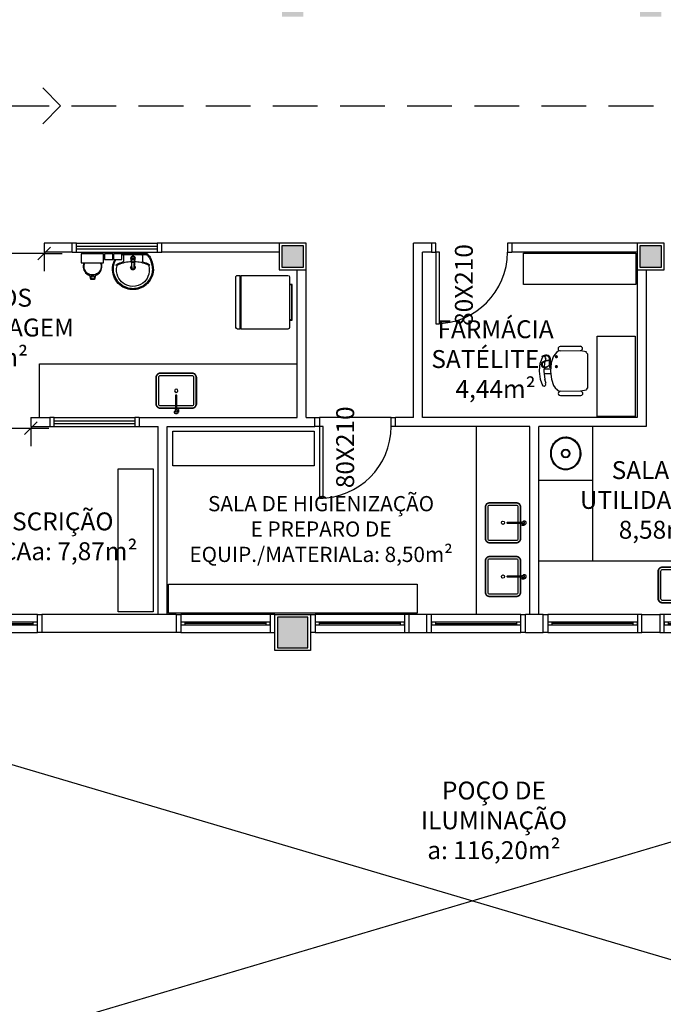
# Model space of a CAD drawing. Units: millimetres. Extents: x 1441 to 5932, y 387 to 4080.
# Drawn here: x 1561 to 1569, y 430 to 441 of the extents above; entities that cross this region are included whole.
import ezdxf

# ---------------------------------------------------------------- set-up
doc = ezdxf.new("R2010")
doc.units = ezdxf.units.MM
doc.linetypes.add('CONTINU', pattern=[0])
doc.linetypes.add('DASHED', pattern=[0.75, 0.5, -0.25])
for name, color, linetype in [('250', 251, 'Continuous'), ('252', 252, 'Continuous'), ('EQUIP_I', 13, 'Continuous'), ('ESQUADRIA', 1, 'Continuous'), ('PAREDE', 4, 'Continuous'), ('PILAR', 250, 'Continuous'), ('PPCI', 10, 'Continuous'), ('PPCI_FRAN_INCÊNDIO', 102, 'Continuous'), ('TEXTO', 1, 'Continuous'), ('VIDRO', 150, 'Continuous')]:
    doc.layers.add(name, color=color, linetype=linetype)
doc.styles.add('REGUA60', font='GOTHIC.TTF')
doc.styles.get("Standard").update_dxf_attribs({"font": 'GOTHIC.TTF'})
doc.styles.add('STYLE1', font='GOTHIC.TTF')
doc.dimstyles.new('ISO-25', dxfattribs={"dimtxt": 2.5, "dimasz": 2.5, "dimexe": 1.25, "dimexo": 0.625, "dimtad": 1, "dimtxsty": 'Standard', "dimcen": 2.5, "dimadec": 0, "dimazin": 0, "dimtfac": 1, "dimtmove": 0, "dimatfit": 3, "dimfxl": 1, "dimarcsym": 0})

# ---------------------------------------------------------------- blocks, each defined once
blk = doc.blocks.new('janela')
at = {"layer": 'ESQUADRIA', "color": 252}
for p, q in [((59484.5, 8332.3), (59384.5, 8332.3)), ((59479.5, 8323.8), (59389.5, 8323.8)), ((59389.5, 8320.8), (59479.5, 8320.8)), ((59384.5, 8312.3), (59484.5, 8312.3))]:
    blk.add_line(p, q, dxfattribs=at)
at = {"layer": 'ESQUADRIA'}
for points in [[(59379.5, 8312.3), (59384.5, 8312.3), (59384.5, 8332.3), (59379.5, 8332.3)], [(59489.5, 8312.3), (59484.5, 8312.3), (59484.5, 8332.3), (59489.5, 8332.3)]]:
    blk.add_lwpolyline(points, dxfattribs=at)
for points in [[(59384.5, 8323.8), (59384.5, 8320.8), (59389.5, 8320.8), (59389.5, 8323.8)], [(59479.5, 8323.8), (59479.5, 8320.8), (59484.5, 8320.8), (59484.5, 8323.8)]]:
    blk.add_lwpolyline(points, close=True, dxfattribs=at)
at = {"layer": 'VIDRO'}
blk.add_line((59389.5, 8322.3), (59479.5, 8322.3), dxfattribs=at)
blk = doc.blocks.new('A$C47D047D4')
at = {"layer": 'EQUIP_I'}
for p, q in [((0.203, 0.049), (0.203, 0.022)), ((0.209, 0.038), (0.203, 0.037)), ((0.209, 0.034), (0.203, 0.033))]:
    blk.add_line(p, q, dxfattribs=at)
for points in [[(0.232, 0.06), (0.4, 0.06, 0.414214), (0.45, 0.11), (0.45, 0.41, 0.414214), (0.4, 0.46), (0.05, 0.46, 0.414214), (0, 0.41), (0, 0.11, 0.414214), (0.05, 0.06), (0.218, 0.06)], [(0.232, 0.065), (0.4, 0.065, 0.414214), (0.445, 0.11), (0.445, 0.41, 0.414214), (0.4, 0.455), (0.05, 0.455, 0.414214), (0.005, 0.41), (0.005, 0.11, 0.414214), (0.05, 0.065), (0.218, 0.065)], [(0.232, 0.09), (0.4, 0.09, 0.414214), (0.42, 0.11), (0.42, 0.41, 0.414214), (0.4, 0.43), (0.05, 0.43, 0.414214), (0.03, 0.41), (0.03, 0.11, 0.414214), (0.05, 0.09), (0.218, 0.09)], [(0.218, 0.051), (0.218, 0.209, -0.414247), (0.221, 0.212), (0.229, 0.212, -0.41418), (0.232, 0.209), (0.232, 0.051)]]:
    blk.add_lwpolyline(points, format="xyb", dxfattribs=at)
for points in [[(0.198, 0.049), (0.198, 0.022)], [(0.216, 0.031), (0.209, 0.031), (0.209, 0.041), (0.216, 0.041)]]:
    blk.add_lwpolyline(points, dxfattribs=at)
blk.add_lwpolyline([(0.216, 0.051), (0.216, 0.021), (0.234, 0.021), (0.234, 0.051)], close=True, dxfattribs=at)
blk.add_circle((0.225, 0.26), 0.0182, dxfattribs=at)
for centre, radius, start, end in [((0.2, 0.039), 0.00374, 228.4837, 312.484), ((0.2, 0.032), 0.00374, 48.4837, 132.484), ((0.225, 0.02), 0.02, 143.5777, 63.2748)]:
    blk.add_arc(centre, radius, start, end, dxfattribs=at)
at = {"layer": 'EQUIP_I', "extrusion": (0, 0, -1)}
blk.add_ellipse((0.2, 0.049), major_axis=(0.0025, 0.00002), ratio=0.559593, dxfattribs=at)
at = {"layer": 'EQUIP_I'}
blk.add_ellipse((0.201, 0.022), major_axis=(0.0025, 0.00002), ratio=0.559593, dxfattribs=at)
blk = doc.blocks.new('A$C1663526C')
at = {"layer": 'EQUIP_I'}
for p, q in [((0, 58), (0, 6)), ((58, 60), (2, 60)), ((10, 60), (10, 63)), ((10, 63), (50, 63)), ((10.5, 62.4), (10.5, 60)), ((10.5, 62.4), (49.5, 62.4)), ((49.5, 62.4), (49.5, 60)), ((50, 63), (50, 60)), ((60, 6), (60, 58)), ((0, 6), (60, 6)), ((0, 5), (60, 5)), ((0, 5), (0, 2)), ((1, 6), (1, 5)), ((59, 6), (59, 5)), ((60, 2), (60, 5)), ((2, 0), (58, 0))]:
    blk.add_line(p, q, dxfattribs=at)
for centre, start, end in [((2, 58), 90, 180), ((58, 58), 0, 90), ((2, 2), 180, 270), ((58, 2), 270, 0)]:
    blk.add_arc(centre, 2, start, end, dxfattribs=at)
blk = doc.blocks.new('1173C_p')
at = {"linetype": 'Continuous'}
for p, q in [((-0.016, -0.049), (-0.017, -0.045)), ((0.016, -0.049), (0.017, -0.045))]:
    blk.add_line(p, q, dxfattribs=at)
at = {"linetype": 'CONTINU', "extrusion": (0, 0, -1)}
for points in [[(-0.02, -0.011, -0.13189), (-0.023, 0, -0.414011), (0, 0.023, -0.414011), (0.023, 0, -0.132095), (0.02, -0.011)], [(0.02, -0.008, 0.094421), (0.021, 0, 0.414218), (0, 0.021, 0.414225), (-0.021, 0, 0.094419), (-0.02, -0.008)], [(0.018, -0.029, -0.025793), (0.017, -0.031)], [(0.016, -0.044, -0.004162), (0.017, -0.045)], [(-0.016, -0.049, -0.000293), (-0.013, -0.121)], [(-0.017, -0.031, -0.02327), (-0.018, -0.029), (-0.018, -0.029), (-0.019, -0.028), (-0.018, -0.029)]]:
    blk.add_lwpolyline(points, format="xyb", dxfattribs=at)
at = {"linetype": 'CONTINU'}
for points in [[(-0.02, -0.011), (-0.02, 0.001)], [(0, 0.001), (0, 0)], [(-0.019, -0.018), (-0.015, -0.007)], [(-0.019, -0.021), (-0.019, -0.019)], [(-0.018, -0.029), (-0.018, -0.029)], [(-0.017, -0.024), (-0.017, -0.029)], [(-0.017, -0.035), (-0.016, -0.044)], [(0, -0.029), (0, -0.029)], [(0.012, -0.005), (0.002, -0.001)], [(0.016, -0.044), (0.017, -0.035)], [(0.017, -0.045), (0.016, -0.044)], [(0.018, -0.029), (0.018, -0.029)]]:
    blk.add_lwpolyline(points, dxfattribs=at)
for points in [[(0.02, -0.022, 0.014115), (0.02, -0.021), (0.02, -0.019), (0.02, 0.001)], [(-0.02, -0.011), (-0.02, -0.019), (-0.02, -0.021, 0.014158), (-0.02, -0.022)], [(-0.019, -0.018, 0.022469), (-0.019, -0.019)], [(-0.019, -0.018), (-0.019, -0.019, 0.022422), (-0.019, -0.021, 0.02241), (-0.019, -0.022, 0.005526), (-0.017, -0.027)], [(-0.018, -0.029), (-0.019, -0.028), (-0.018, -0.029), (-0.018, -0.029, 0.023468), (-0.017, -0.031)], [(-0.018, -0.021, 0.079202), (-0.017, -0.026)], [(-0.018, -0.043), (-0.018, -0.046), (-0.015, -0.118, 0.0157), (-0.015, -0.118)], [(-0.013, -0.121, 0.000292), (-0.016, -0.049)], [(-0.012, -0.005, 0.04335), (-0.015, -0.007)], [(-0.012, -0.005), (-0.012, -0.006, 0.0433), (-0.015, -0.009), (-0.015, -0.007)], [(0.002, -0.001), (0.002, -0.002, 0.020932), (0, -0.002, 0.02091), (-0.002, -0.002), (-0.002, -0.001), (-0.012, -0.005)], [(-0.002, -0.001, -0.02099), (0, -0.001, -0.020996), (0.002, -0.001)], [(0.015, -0.007, 0.043592), (0.012, -0.005)], [(0.019, -0.018), (0.015, -0.007), (0.015, -0.009, 0.043556), (0.012, -0.006), (0.012, -0.005)], [(0.018, -0.043), (0.018, -0.046), (0.015, -0.118, -0.0157), (0.015, -0.118)], [(0.019, -0.021, -0.022421), (0.019, -0.022, -0.006199), (0.017, -0.027)], [(0.017, -0.026, 0.078954), (0.018, -0.021)], [(0.017, -0.024), (0.017, -0.029, -0.013429), (0.017, -0.03)], [(0.017, -0.031, 0.025781), (0.018, -0.029)], [(0.019, -0.021, 0.02241), (0.019, -0.019), (0.019, -0.018)], [(0.019, -0.021), (0.019, -0.019, 0.022418), (0.019, -0.018)], [(-0.014, -0.12), (-0.015, -0.118, -0.016453), (-0.015, -0.118)], [(-0.014, -0.12, 0.0159), (-0.014, -0.121)], [(0.014, -0.121, 0.016555), (0.014, -0.12), (0.014, -0.12), (0.015, -0.118, 0.016767), (0.015, -0.118)]]:
    blk.add_lwpolyline(points, format="xyb", dxfattribs=at)
for points, degree in [([(0, 0.021), (-0.004, 0.021), (-0.008, 0.02), (-0.011, 0.019), (-0.014, 0.016), (-0.018, 0.012), (-0.02, 0.007), (-0.02, 0.001)], 7), ([(0.02, 0.001), (0.02, 0.007), (0.018, 0.012), (0.014, 0.016), (0.011, 0.019), (0.008, 0.02), (0.004, 0.021), (0, 0.021)], 7), ([(-0.02, -0.019), (-0.02, -0.011), (-0.016, -0.006), (-0.013, -0.004), (-0.01, -0.002), (-0.006, -0.001), (-0.003, 0), (0, 0)], 7), ([(-0.019, -0.028), (-0.019, -0.027), (-0.019, -0.025), (-0.02, -0.024), (-0.02, -0.022)], 4), ([(-0.018, -0.043), (-0.019, -0.04), (-0.019, -0.036), (-0.019, -0.032), (-0.019, -0.029), (-0.02, -0.026), (-0.02, -0.022)], 6), ([(-0.015, -0.009), (-0.016, -0.011), (-0.017, -0.013), (-0.017, -0.015), (-0.018, -0.017), (-0.019, -0.019)], 5), ([(0, -0.003), (-0.006, -0.003), (-0.012, -0.006), (-0.016, -0.01), (-0.018, -0.015), (-0.018, -0.021)], 5), ([(-0.017, -0.024), (-0.017, -0.019), (-0.016, -0.014), (-0.012, -0.01), (-0.006, -0.007), (0, -0.007)], 5), ([(-0.017, -0.029), (-0.017, -0.024), (-0.015, -0.019), (-0.011, -0.014), (-0.005, -0.012), (0, -0.012)], 5), ([(0, -0.046), (-0.006, -0.046), (-0.011, -0.044), (-0.015, -0.04), (-0.017, -0.034), (-0.017, -0.029)], 5), ([(-0.016, -0.03), (-0.016, -0.025), (-0.014, -0.02), (-0.01, -0.016), (-0.005, -0.015), (0, -0.015)], 5), ([(0, -0.045), (-0.005, -0.045), (-0.01, -0.043), (-0.014, -0.039), (-0.016, -0.034), (-0.016, -0.03)], 5), ([(-0.002, -0.002), (-0.004, -0.003), (-0.006, -0.004), (-0.008, -0.005), (-0.01, -0.006), (-0.012, -0.006)], 5), ([(0, -0.006), (-0.003, -0.006), (-0.005, -0.007), (-0.008, -0.008), (-0.01, -0.01), (-0.011, -0.011)], 5), ([(0, 0), (0.003, 0), (0.006, -0.001), (0.01, -0.002), (0.013, -0.004), (0.016, -0.006), (0.02, -0.011), (0.02, -0.019)], 7), ([(0.018, -0.021), (0.018, -0.015), (0.016, -0.01), (0.012, -0.006), (0.006, -0.003), (0, -0.003)], 5), ([(0.011, -0.011), (0.01, -0.01), (0.008, -0.008), (0.005, -0.007), (0.003, -0.006), (0, -0.006)], 5), ([(0, -0.007), (0.006, -0.007), (0.012, -0.01), (0.016, -0.014), (0.017, -0.019), (0.017, -0.024)], 5), ([(0, -0.012), (0.005, -0.012), (0.011, -0.014), (0.015, -0.019), (0.017, -0.024), (0.017, -0.029)], 5), ([(0, -0.015), (0.005, -0.015), (0.01, -0.016), (0.014, -0.02), (0.016, -0.025), (0.016, -0.03)], 5), ([(0, -0.046), (0.006, -0.046), (0.011, -0.044), (0.015, -0.04), (0.017, -0.034), (0.017, -0.029)], 5), ([(0.016, -0.03), (0.016, -0.034), (0.014, -0.039), (0.01, -0.043), (0.005, -0.045), (0, -0.045)], 5), ([(0.012, -0.006), (0.01, -0.006), (0.008, -0.005), (0.006, -0.004), (0.004, -0.003), (0.002, -0.002)], 5), ([(0.019, -0.019), (0.018, -0.017), (0.017, -0.015), (0.017, -0.013), (0.016, -0.011), (0.015, -0.009)], 5), ([(0.02, -0.022), (0.019, -0.026), (0.019, -0.029), (0.019, -0.032), (0.019, -0.036), (0.019, -0.04), (0.018, -0.043)], 6), ([(0.019, -0.028), (0.019, -0.027), (0.019, -0.025), (0.02, -0.024), (0.02, -0.023), (0.02, -0.022)], 5), ([(-0.014, -0.121), (-0.014, -0.124), (-0.012, -0.127), (-0.01, -0.129), (-0.006, -0.131), (-0.003, -0.132), (0, -0.132)], 6), ([(-0.013, -0.117), (-0.013, -0.121), (-0.009, -0.123), (-0.004, -0.123), (0, -0.123)], 4), ([(0, -0.123), (0.004, -0.123), (0.009, -0.123), (0.013, -0.121), (0.013, -0.117)], 4), ([(0, -0.132), (0.003, -0.132), (0.006, -0.131), (0.009, -0.129), (0.012, -0.127), (0.014, -0.124), (0.014, -0.121)], 6), ([(0, -0.132), (0, -0.132), (0, -0.132), (0, -0.132), (0, -0.132), (0, -0.132)], 5)]:
    blk.add_open_spline(points, degree=degree, dxfattribs=at)
blk = doc.blocks.new('aps_pia_pl5')
at = {"layer": 'EQUIP_I'}
h = blk.add_hatch(dxfattribs=at)
h.set_pattern_fill('DOTS', color=256, scale=0.3, style=0)
h.set_pattern_definition([(180, (-0.243112, -0.6682743), (-0.00238125, 0.0047625), [0, -0.0047625])])
edge = h.paths.add_edge_path()
edge.add_line((-0.281, -0.636), (-0.243, -0.627))
edge.add_ellipse((-0.141, -0.652), major_axis=(-0.0742, 0.0742), ratio=1, start_angle=30.8655, end_angle=45)
edge.add_ellipse((-0.141, -0.652), major_axis=(0.0742, 0.0742), ratio=1, start_angle=135, end_angle=149.1345)
edge.add_line((-0.243, -0.678), (-0.281, -0.668))
edge.add_line((-0.281, -0.668), (-0.281, -0.636))
for p, q in [((-0.017, -0.095), (-0.084, -0.095)), ((-0.011, -0.049), (-0.011, -0.201)), ((-0.007, -0.047), (-0.003, -0.047)), ((0, -0.044), (0, -0.201)), ((-0.011, -0.201), (-0.011, -0.324)), ((0, -0.201), (0, -0.358)), ((-0.017, -0.307), (-0.084, -0.307)), ((-0.242, -0.621), (-0.286, -0.632)), ((-0.286, -0.632), (-0.286, -0.672)), ((-0.243, -0.627), (-0.281, -0.636)), ((-0.281, -0.636), (-0.281, -0.668)), ((-0.286, -0.672), (-0.242, -0.683)), ((-0.281, -0.668), (-0.243, -0.678))]:
    blk.add_line(p, q, dxfattribs=at)
for points in [[(0, -0.419), (-0.063, -0.419), (-0.063, -0.324), (0, -0.324)], [(0, -0.52), (-0.063, -0.52), (-0.063, -0.425), (0, -0.425)], [(0, -0.78), (-0.1, -0.78), (-0.1, -0.53), (0, -0.53)]]:
    blk.add_lwpolyline(points, close=True, dxfattribs=at)
for centre, radius, start, end in [((-0.168, -0.205), 0.222, 97.7107, 160.6831), ((-0.172, -0.198), 0.225, 92.3468, 140.682), ((-0.172, -0.198), 0.214, 92.3568, 96.9303), ((-0.172, -0.229), 0.256, 65.081, 91.955), ((-0.172, -0.229), 0.245, 65.0868, 91.9463), ((-0.176, -0.234), 0.263, 52.3096, 64.8213), ((-0.168, -0.205), 0.233, 139.9389, 160.6948), ((-0.183, -0.2), 0.181, 142.6439, 180.2602), ((-0.18, -0.203), 0.185, 113.4729, 142.4355), ((-0.182, -0.201), 0.183, 75.0345, 113.3354), ((-0.139, -0.047), 0.0231, 23.2243, 77.9201), ((-0.126, -0.013), 0.00195, 46.5843, 181.3407), ((-0.108, -0.013), 0.0197, 181.7685, 209.5159), ((-0.261, -0.092), 0.153, 20.6244, 27.0531), ((-0.154, -0.039), 0.0401, 27.6293, 42.9931), ((-0.449, -0.191), 0.373, 15.8037, 27.2783), ((-0.474, -0.197), 0.389, 12.3293, 24.0416), ((-0.084, -0.087), 0.00714, 199.6014, 268.7233), ((-0.176, -0.234), 0.252, 50.3606, 64.8157), ((-0.017, -0.089), 0.00599, 270.8385, 351.5333), ((-0.176, -0.234), 0.263, 48.9141, 52.3096), ((-0.021, -0.048), 0.00953, 358.4764, 57.292), ((-0.007, -0.05), 0.0032, 92.1883, 161.5515), ((-0.01, -0.044), 0.0101, 358.6829, 50.205), ((-0.003, -0.049), 0.00223, 10.4987, 89.8901), ((-0.175, -0.201), 0.225, 161.1683, 180.0929), ((-0.175, -0.201), 0.225, 179.9071, 198.8317), ((-0.175, -0.201), 0.214, 161.1804, 180.0929), ((-0.175, -0.201), 0.214, 179.9071, 198.8196), ((-0.183, -0.202), 0.181, 179.7398, 217.3561), ((-0.153, -0.201), 0.0255, 34.9422, 325.0926), ((-0.153, -0.201), 0.0164, 58.1438, 126.6778), ((-0.153, -0.201), 0.0164, 233.2406, 289.4036), ((-0.153, -0.201), 0.0164, 301.3324, 301.9598), ((-0.443, -0.197), 0.359, 2.3817, 13.4577), ((-0.443, -0.205), 0.359, 346.5423, 357.6208), ((-0.168, -0.197), 0.233, 199.3052, 220.0611), ((-0.168, -0.197), 0.222, 199.3169, 262.2893), ((-0.18, -0.199), 0.185, 217.5645, 246.5271), ((-0.474, -0.205), 0.389, 335.9584, 347.6707), ((-0.449, -0.211), 0.373, 332.7217, 344.1963), ((-0.084, -0.315), 0.00714, 91.2767, 160.3986), ((-0.017, -0.313), 0.00599, 8.4667, 89.1615), ((-0.172, -0.204), 0.225, 219.318, 267.6532), ((-0.182, -0.201), 0.183, 246.6646, 284.9655), ((-0.172, -0.204), 0.214, 263.0697, 267.6432), ((-0.172, -0.173), 0.245, 268.0537, 294.9132), ((-0.172, -0.173), 0.256, 268.045, 294.919), ((-0.139, -0.355), 0.0231, 282.0799, 336.7757), ((-0.108, -0.389), 0.0197, 150.4841, 178.2315), ((-0.126, -0.389), 0.00195, 178.6593, 313.4157), ((-0.261, -0.31), 0.153, 332.9469, 339.3756), ((-0.154, -0.363), 0.0401, 317.0069, 332.3707), ((-0.176, -0.168), 0.252, 295.1843, 296.862), ((-0.176, -0.168), 0.263, 295.1787, 295.6602), ((-0.141, -0.652), 0.095, 64.2375, 295.7625)]:
    blk.add_arc(centre, radius, start, end, dxfattribs=at)
at = {"layer": 'EQUIP_I', "extrusion": (0, 0, -1)}
blk.add_ellipse((-0.141, -0.652), major_axis=(-0.0742, 0.0742), ratio=1, start_param=9.806016, end_param=13.755929, dxfattribs=at)
at = {"layer": 'EQUIP_I', "rotation": 270}
blk.add_blockref('1173C_p', (-0.047, -0.201), dxfattribs=at)
blk = doc.blocks.new('A$C4B434F0B')
at = {"layer": 'PPCI', "linetype": 'DASHED', "extrusion": (0, 0, -1)}
for p, q in [((0, 0.2), (0.2, 0)), ((0.2, 0), (0.4, 0.2))]:
    blk.add_line(p, q, dxfattribs=at)
blk = doc.blocks.new('COTATR')
at = {"color": 6}
blk.add_line((-71, -71), (71, 71), dxfattribs=at)
at = {"color": 0, "linetype": 'ByBlock'}
blk.add_line((0, 0), (200, 0), dxfattribs=at)
blk = doc.blocks.new('*D243')
at = {"layer": 'Defpoints', "color": 0, "transparency": 16777216}
for p in [(1560.531, 438.249), (1560.531, 438.213), (1561.628, 438.249)]:
    blk.add_point(p, dxfattribs=at)
at = {"layer": 'PPCI_FRAN_INCÊNDIO', "color": 13, "lineweight": -2, "transparency": 16777216}
for p, q in [((1560.531, 438.213), (1560.531, 438.013)), ((1561.627, 438.213), (1560.532, 438.213)), ((1561.628, 438.213), (1561.628, 438.013))]:
    blk.add_line(p, q, dxfattribs=at)
at = {"layer": 'PPCI_FRAN_INCÊNDIO', "color": 13, "lineweight": -2, "transparency": 16777216, "xscale": 0.001, "yscale": 0.001, "zscale": 0.001, "rotation": 180}
blk.add_blockref('COTATR', (1560.531, 438.213), dxfattribs=at)
at = {"layer": 'PPCI_FRAN_INCÊNDIO', "color": 13, "lineweight": -2, "transparency": 16777216, "xscale": 0.001, "yscale": 0.001, "zscale": 0.001}
blk.add_blockref('COTATR', (1561.628, 438.213), dxfattribs=at)
at = {"layer": 'PPCI_FRAN_INCÊNDIO', "color": 2, "transparency": 16777216, "insert": (1561.079, 438.395), "char_height": 0.15, "attachment_point": 5, "style": 'REGUA60'}
blk.add_mtext('1,1', dxfattribs=at)
blk = doc.blocks.new('*D244')
at = {"layer": 'Defpoints', "color": 0, "transparency": 16777216}
for p in [(1560.377, 436.345), (1561.479, 436.345), (1561.479, 436.26)]:
    blk.add_point(p, dxfattribs=at)
at = {"layer": 'PPCI_FRAN_INCÊNDIO', "color": 13, "lineweight": -2, "transparency": 16777216}
for p, q in [((1560.377, 436.26), (1560.377, 436.06)), ((1560.378, 436.26), (1561.478, 436.26)), ((1561.479, 436.26), (1561.479, 436.06))]:
    blk.add_line(p, q, dxfattribs=at)
at = {"layer": 'PPCI_FRAN_INCÊNDIO', "color": 13, "lineweight": -2, "transparency": 16777216, "xscale": 0.001, "yscale": 0.001, "zscale": 0.001, "rotation": 180}
blk.add_blockref('COTATR', (1560.377, 436.26), dxfattribs=at)
at = {"layer": 'PPCI_FRAN_INCÊNDIO', "color": 13, "lineweight": -2, "transparency": 16777216, "xscale": 0.001, "yscale": 0.001, "zscale": 0.001}
blk.add_blockref('COTATR', (1561.479, 436.26), dxfattribs=at)
at = {"layer": 'PPCI_FRAN_INCÊNDIO', "color": 2, "transparency": 16777216, "insert": (1560.928, 436.442), "char_height": 0.15, "attachment_point": 5, "style": 'REGUA60'}
blk.add_mtext('1,1', dxfattribs=at)

msp = doc.modelspace()

# ---------------------------------------------------------------- hatches: boundary and pattern name
at = {"layer": 'PILAR'}
h = msp.add_hatch(color=256, dxfattribs=at)
h.paths.add_polyline_path([(1548.232, 427.808), (1548.472, 427.808), (1548.472, 428.248), (1548.232, 428.248)])
h.paths.add_polyline_path([(1556.232, 427.808), (1556.572, 427.808), (1556.572, 428.048), (1556.232, 428.048)])
h.paths.add_polyline_path([(1564.232, 427.808), (1564.572, 427.808), (1564.572, 428.148), (1564.232, 428.148)])
h.paths.add_polyline_path([(1572.232, 427.808), (1572.572, 427.808), (1572.572, 428.148), (1572.232, 428.148)])
h.paths.add_polyline_path([(1572.232, 433.808), (1572.572, 433.808), (1572.572, 434.148), (1572.232, 434.148)])
h.paths.add_polyline_path([(1572.282, 438.058), (1572.522, 438.058), (1572.522, 438.298), (1572.282, 438.298)])
h.paths.add_polyline_path([(1572.282, 440.858), (1572.522, 440.858), (1572.522, 441.098), (1572.282, 441.098)])
h.paths.add_polyline_path([(1572.232, 446.008), (1572.572, 446.008), (1572.572, 446.348), (1572.232, 446.348)])
h.paths.add_polyline_path([(1564.232, 446.008), (1564.572, 446.008), (1564.572, 446.348), (1564.232, 446.348)])
h.paths.add_polyline_path([(1556.232, 446.008), (1556.572, 446.008), (1556.572, 446.348), (1556.232, 446.348)])
h.paths.add_polyline_path([(1548.232, 446.008), (1548.572, 446.008), (1548.572, 446.348), (1548.232, 446.348)])
h.paths.add_polyline_path([(1548.232, 440.858), (1548.472, 440.858), (1548.472, 441.198), (1548.232, 441.198)])
h.paths.add_polyline_path([(1548.232, 433.708), (1548.472, 433.708), (1548.472, 434.148), (1548.232, 434.148)])
h.paths.add_polyline_path([(1553.157, 440.858), (1553.397, 440.858), (1553.397, 441.098), (1553.157, 441.098)])
h.paths.add_polyline_path([(1556.232, 440.858), (1556.472, 440.858), (1556.472, 441.098), (1556.232, 441.098)])
h.paths.add_polyline_path([(1561.012, 440.858), (1561.252, 440.858), (1561.252, 441.098), (1561.012, 441.098)])
h.paths.add_polyline_path([(1564.282, 440.858), (1564.522, 440.858), (1564.522, 441.098), (1564.282, 441.098)])
h.paths.add_polyline_path([(1568.282, 440.858), (1568.522, 440.858), (1568.522, 441.098), (1568.282, 441.098)])
h.paths.add_polyline_path([(1568.282, 438.058), (1568.522, 438.058), (1568.522, 438.298), (1568.282, 438.298)])
h.paths.add_polyline_path([(1564.282, 438.058), (1564.522, 438.058), (1564.522, 438.298), (1564.282, 438.298)])
h.paths.add_polyline_path([(1560.257, 438.058), (1560.497, 438.058), (1560.497, 438.298), (1560.257, 438.298)])
h.paths.add_polyline_path([(1556.232, 437.383), (1556.472, 437.383), (1556.472, 437.623), (1556.232, 437.623)])
h.paths.add_polyline_path([(1556.232, 433.908), (1556.572, 433.908), (1556.572, 434.148), (1556.232, 434.148)])
h.paths.add_polyline_path([(1564.232, 433.808), (1564.572, 433.808), (1564.572, 434.148), (1564.232, 434.148)])

# ---------------------------------------------------------------- linework, layer by layer
at = {"layer": '250', "linetype": 'Continuous'}
msp.add_line((1567.699, 436.711), (1567.699, 437.088), dxfattribs=at)
at = {"layer": '250'}
msp.add_line((1565.502, 436.378), (1564.702, 436.378), dxfattribs=at)
at = {"layer": '250', "linetype": 'Continuous'}
for points in [[(1566.98, 438.215), (1568.235, 438.215), (1568.235, 437.864), (1566.98, 437.864)], [(1567.805, 437.289), (1568.229, 437.289), (1568.229, 436.392), (1567.805, 436.392)], [(1563.066, 436.227), (1564.643, 436.227), (1564.643, 435.839), (1563.066, 435.839)], [(1562.454, 435.806), (1562.845, 435.806), (1562.845, 434.21), (1562.454, 434.21)], [(1563.017, 434.519), (1565.792, 434.519), (1565.792, 434.195), (1563.017, 434.195)]]:
    msp.add_lwpolyline(points, close=True, dxfattribs=at)
for points in [[(1567.392, 437.173), (1567.378, 437.17), (1567.37, 437.159), (1567.367, 437.148), (1567.37, 437.135), (1567.38, 437.127), (1567.392, 437.124)], [(1567.392, 437.175), (1567.616, 437.175), (1567.616, 437.175)], [(1567.616, 437.127), (1567.629, 437.132), (1567.64, 437.143), (1567.64, 437.159), (1567.629, 437.17), (1567.616, 437.175)], [(1567.227, 437.035), (1567.23, 437.048), (1567.222, 437.059), (1567.208, 437.064), (1567.197, 437.062), (1567.189, 437.051)], [(1567.354, 437.108), (1567.332, 437.083), (1567.313, 437.057)], [(1567.392, 437.124), (1567.37, 437.121), (1567.354, 437.111)], [(1567.392, 437.124), (1567.618, 437.127), (1567.618, 437.127)], [(1567.683, 437.113), (1567.618, 437.124), (1567.618, 437.124)], [(1567.699, 437.088), (1567.677, 437.111)], [(1567.165, 436.991), (1567.157, 436.899), (1567.168, 436.808)], [(1567.192, 437.057), (1567.168, 436.986), (1567.168, 436.986)], [(1567.216, 436.989), (1567.208, 436.897), (1567.219, 436.806)], [(1567.23, 437.035), (1567.216, 436.989), (1567.216, 436.989)], [(1567.289, 436.989), (1567.281, 436.897), (1567.292, 436.806)], [(1567.313, 437.059), (1567.289, 436.989), (1567.289, 436.989)], [(1567.208, 436.922), (1567.281, 436.925), (1567.281, 436.925)], [(1567.208, 436.873), (1567.281, 436.873), (1567.281, 436.873)], [(1567.168, 436.808), (1567.192, 436.739), (1567.192, 436.739)], [(1567.189, 436.744), (1567.197, 436.733), (1567.211, 436.73), (1567.222, 436.736), (1567.23, 436.746), (1567.227, 436.76)], [(1567.216, 436.808), (1567.23, 436.763), (1567.23, 436.763)], [(1567.292, 436.808), (1567.316, 436.739), (1567.316, 436.739)], [(1567.316, 436.739), (1567.335, 436.711), (1567.359, 436.687)], [(1567.357, 436.687), (1567.376, 436.676), (1567.394, 436.673)], [(1567.394, 436.673), (1567.38, 436.671), (1567.373, 436.66), (1567.37, 436.649), (1567.373, 436.636), (1567.383, 436.628), (1567.394, 436.625)], [(1567.394, 436.673), (1567.618, 436.676), (1567.618, 436.676)], [(1567.394, 436.625), (1567.621, 436.625), (1567.621, 436.625)], [(1567.618, 436.676), (1567.683, 436.69), (1567.683, 436.69)], [(1567.621, 436.625), (1567.634, 436.631), (1567.645, 436.641), (1567.645, 436.657), (1567.634, 436.668), (1567.621, 436.673)], [(1567.683, 436.692), (1567.699, 436.711)]]:
    msp.add_lwpolyline(points, dxfattribs=at)
at = {"layer": '252'}
for p, q in [((1561.99, 438.328), (1562.89, 438.328)), ((1561.99, 438.228), (1562.89, 438.228)), ((1561.577, 436.978), (1564.452, 436.978)), ((1561.577, 436.378), (1561.577, 436.978)), ((1561.74, 436.378), (1562.64, 436.378)), ((1561.74, 436.278), (1562.64, 436.278)), ((1566.452, 436.278), (1566.452, 434.178)), ((1567.752, 436.278), (1567.752, 434.778)), ((1567.152, 435.678), (1567.752, 435.678)), ((1567.152, 434.778), (1569.652, 434.778)), ((1556.602, 428.078), (1576.202, 433.878)), ((1576.202, 428.078), (1556.602, 433.878))]:
    msp.add_line(p, q, dxfattribs=at)
msp.add_circle((1567.452, 435.978), 0.048, dxfattribs=at)
for centre in [(1566.002, 438.228), (1564.702, 436.278)]:
    msp.add_arc(centre, 0.8, 270, 0, dxfattribs=at)
msp.add_ellipse((1567.452, 435.978), major_axis=(0, 0.176), ratio=0.909091, dxfattribs=at)
at = {"layer": 'EQUIP_I'}
msp.add_circle((1567.452, 435.978), 0.04, dxfattribs=at)
msp.add_open_spline([(1567.452, 436.162), (1567.442, 436.162), (1567.432, 436.161), (1567.405, 436.156), (1567.389, 436.15), (1567.359, 436.133), (1567.346, 436.122), (1567.322, 436.096), (1567.312, 436.081), (1567.296, 436.049), (1567.291, 436.031), (1567.284, 435.995), (1567.284, 435.977), (1567.287, 435.941), (1567.291, 435.923), (1567.305, 435.889), (1567.314, 435.873), (1567.335, 435.845), (1567.348, 435.833), (1567.376, 435.813), (1567.392, 435.806), (1567.424, 435.796), (1567.441, 435.794), (1567.475, 435.795), (1567.492, 435.799), (1567.523, 435.811), (1567.538, 435.819), (1567.565, 435.841), (1567.577, 435.854), (1567.597, 435.884), (1567.605, 435.9), (1567.616, 435.934), (1567.62, 435.953), (1567.621, 435.989), (1567.619, 436.008), (1567.611, 436.043), (1567.604, 436.06), (1567.586, 436.091), (1567.575, 436.105), (1567.55, 436.129), (1567.536, 436.139), (1567.505, 436.154), (1567.489, 436.159), (1567.465, 436.162), (1567.459, 436.162), (1567.452, 436.162)], degree=3, knots=[0, 0, 0, 0, 0.182191, 0.182191, 0.481448, 0.481448, 0.780706, 0.780706, 1.079964, 1.079964, 1.379221, 1.379221, 1.678479, 1.678479, 1.977736, 1.977736, 2.276994, 2.276994, 2.576252, 2.576252, 2.875509, 2.875509, 3.174767, 3.174767, 3.474025, 3.474025, 3.773282, 3.773282, 4.07254, 4.07254, 4.371797, 4.371797, 4.671055, 4.671055, 4.970313, 4.970313, 5.26957, 5.26957, 5.568828, 5.568828, 5.868085, 5.868085, 6.167343, 6.167343, 6.283185, 6.283185, 6.283185, 6.283185], dxfattribs=at)
at = {"layer": 'ESQUADRIA'}
for p, q in [((1561.94, 438.328), (1561.627, 438.328)), ((1561.627, 438.328), (1561.627, 438.228)), ((1561.94, 438.228), (1561.94, 438.328)), ((1564.252, 438.328), (1562.94, 438.328)), ((1562.94, 438.228), (1562.94, 438.328)), ((1565.952, 438.328), (1565.752, 438.328)), ((1565.752, 436.378), (1565.752, 438.328)), ((1565.952, 438.328), (1565.952, 438.228)), ((1566.852, 438.328), (1566.852, 438.228)), ((1568.252, 438.328), (1566.852, 438.328)), ((1561.94, 438.228), (1561.627, 438.228)), ((1564.252, 438.228), (1562.94, 438.228)), ((1565.952, 438.228), (1565.852, 438.228)), ((1565.852, 436.378), (1565.852, 438.228)), ((1568.252, 438.228), (1566.852, 438.228)), ((1564.452, 436.378), (1564.452, 438.028)), ((1564.552, 436.378), (1564.552, 438.028)), ((1568.252, 438.028), (1568.252, 436.378)), ((1568.352, 438.028), (1568.352, 436.278)), ((1561.477, 436.378), (1561.477, 436.278)), ((1561.477, 436.378), (1561.69, 436.378)), ((1561.69, 436.378), (1561.69, 436.278)), ((1562.69, 436.378), (1564.452, 436.378)), ((1562.69, 436.378), (1562.69, 436.278)), ((1564.552, 436.378), (1564.652, 436.378)), ((1564.652, 436.278), (1564.652, 436.378)), ((1565.752, 436.378), (1565.552, 436.378)), ((1565.552, 436.278), (1565.552, 436.378)), ((1568.252, 436.378), (1565.852, 436.378)), ((1561.477, 436.278), (1561.69, 436.278)), ((1562.69, 436.278), (1562.902, 436.278)), ((1562.902, 434.178), (1562.902, 436.278)), ((1563.002, 434.178), (1563.002, 436.278)), ((1563.002, 436.278), (1564.652, 436.278)), ((1567.052, 436.278), (1565.552, 436.278)), ((1567.052, 434.178), (1567.052, 436.278)), ((1568.352, 436.278), (1567.152, 436.278)), ((1567.152, 434.178), (1567.152, 436.278))]:
    msp.add_line(p, q, dxfattribs=at)
for points in [[(1561.94, 438.228), (1561.99, 438.228), (1561.99, 438.328), (1561.94, 438.328)], [(1562.94, 438.328), (1562.89, 438.328), (1562.89, 438.228), (1562.94, 438.228)], [(1565.952, 438.228), (1566.002, 438.228), (1566.002, 438.328), (1565.952, 438.328)], [(1566.852, 438.328), (1566.802, 438.328), (1566.802, 438.228), (1566.852, 438.228)], [(1561.69, 436.278), (1561.74, 436.278), (1561.74, 436.378), (1561.69, 436.378)], [(1562.69, 436.378), (1562.64, 436.378), (1562.64, 436.278), (1562.69, 436.278)], [(1564.652, 436.378), (1564.702, 436.378), (1564.702, 436.278), (1564.652, 436.278)], [(1565.552, 436.278), (1565.502, 436.278), (1565.502, 436.378), (1565.552, 436.378)]]:
    msp.add_lwpolyline(points, dxfattribs=at)
for points in [[(1566.002, 438.228), (1566.002, 437.428), (1566.042, 437.428), (1566.042, 438.228)], [(1564.702, 436.278), (1564.702, 435.478), (1564.742, 435.478), (1564.742, 436.278)]]:
    msp.add_lwpolyline(points, close=True, dxfattribs=at)
at = {"layer": 'PAREDE'}
for p, q in [((1563.102, 434.178), (1561.602, 434.178)), ((1561.602, 434.178), (1561.602, 433.978)), ((1563.102, 434.178), (1563.102, 433.978)), ((1565.902, 434.178), (1565.702, 434.178)), ((1565.702, 434.178), (1565.702, 433.978)), ((1565.902, 433.978), (1565.902, 434.178)), ((1567.202, 434.178), (1567.002, 434.178)), ((1567.002, 433.978), (1567.002, 434.178)), ((1567.202, 433.978), (1567.202, 434.178)), ((1568.302, 433.978), (1568.302, 434.178)), ((1568.302, 434.178), (1568.502, 434.178)), ((1568.502, 434.178), (1568.502, 433.978)), ((1563.102, 433.978), (1561.602, 433.978)), ((1565.702, 433.978), (1565.902, 433.978)), ((1567.002, 433.978), (1567.202, 433.978)), ((1568.502, 433.978), (1568.302, 433.978))]:
    msp.add_line(p, q, dxfattribs=at)
for points in [[(1564.552, 438.328), (1564.252, 438.328), (1564.252, 438.028), (1564.552, 438.028)], [(1568.552, 438.328), (1568.252, 438.328), (1568.252, 438.028), (1568.552, 438.028)], [(1564.602, 433.778), (1564.202, 433.778), (1564.202, 434.178), (1564.602, 434.178)]]:
    msp.add_lwpolyline(points, close=True, dxfattribs=at)
at = {"layer": 'PILAR'}
for p, q in [((1564.572, 434.148), (1564.232, 434.148)), ((1564.232, 434.148), (1564.232, 433.808)), ((1564.572, 433.808), (1564.572, 434.148)), ((1564.232, 433.808), (1564.572, 433.808))]:
    msp.add_line(p, q, dxfattribs=at)
for points in [[(1564.522, 438.298), (1564.282, 438.298), (1564.282, 438.058), (1564.522, 438.058)], [(1568.522, 438.298), (1568.282, 438.298), (1568.282, 438.058), (1568.522, 438.058)], [(1564.232, 433.808), (1564.572, 433.808), (1564.572, 434.148), (1564.232, 434.148)]]:
    msp.add_lwpolyline(points, close=True, dxfattribs=at)
at = {"layer": 'PPCI', "linetype": 'DASHED'}
msp.add_lwpolyline([(1552.772, 418.321), (1553.692, 419.607), (1555.182, 419.607), (1555.182, 439.862), (1578.654, 439.862), (1578.654, 440.629)], dxfattribs=at)
at = {"layer": 'VIDRO'}
for p, q in [((1561.99, 438.293), (1562.89, 438.293)), ((1561.99, 438.263), (1562.89, 438.263)), ((1561.74, 436.343), (1562.64, 436.343)), ((1561.74, 436.313), (1562.64, 436.313))]:
    msp.add_line(p, q, dxfattribs=at)

# ---------------------------------------------------------------- block references
at = {"layer": 'EQUIP_I', "xscale": -1, "rotation": 270}
msp.add_blockref('aps_pia_pl5', (1562.82, 438.208), dxfattribs=at)
at = {"layer": 'EQUIP_I', "xscale": -0.009999999999990905, "yscale": 0.009999999999990905, "zscale": 0.00999999999999801, "rotation": 270}
msp.add_blockref('A$C1663526C', (1563.768, 437.367), dxfattribs=at)
at = {"layer": 'EQUIP_I', "xscale": -1}
msp.add_blockref('A$C47D047D4', (1563.327, 436.419), dxfattribs=at)
at = {"layer": 'EQUIP_I', "rotation": 90}
for p in [(1567.012, 434.978), (1567.012, 434.378)]:
    msp.add_blockref('A$C47D047D4', p, dxfattribs=at)
at = {"layer": 'EQUIP_I'}
msp.add_blockref('A$C47D047D4', (1568.482, 434.249), dxfattribs=at)
at = {"layer": 'ESQUADRIA', "xscale": 0.009999999999990905, "yscale": 0.009999999999990905, "zscale": 0.009999999999990905}
for p in [(966.707, 350.856), (972.107, 350.856), (974.707, 350.856)]:
    msp.add_blockref('janela', p, dxfattribs=at)
at = {"layer": 'ESQUADRIA', "xscale": 0.009999999999990905, "yscale": 0.009999999999990905, "zscale": 0.009999999999990905, "rotation": 180}
for p in [(2157.998, 517.301), (2159.498, 517.301), (2162.098, 517.301)]:
    msp.add_blockref('janela', p, dxfattribs=at)
at = {"layer": 'PPCI', "rotation": 90}
msp.add_blockref('A$C4B434F0B', (1561.811, 439.662), dxfattribs=at)

# ---------------------------------------------------------------- texts
at = {"layer": 'TEXTO', "style": 'STYLE1'}
for p in [(1566.415, 437.403), (1565.089, 435.59)]:
    msp.add_text('80X210', height=0.2, rotation=90, dxfattribs=at).set_placement(p)
at = {"layer": 'TEXTO', "attachment_point": 2, "style": 'STYLE1'}
for s, insert, char_height, width in [('SERVIÇOS \\PDE ENFERMAGEM\\Pa: 9,43m²', (1560.855, 437.818), 0.2, 2.42343), ('FARMÁCIA SATÉLITE\\Pa: 4,44m²', (1566.669, 437.466), 0.2, 1.77163), ('SALA DE UTILIDADES\\Pa: 8,58m²', (1568.492, 435.892), 0.2, 1.77163), ('SALA DE HIGIENIZAÇÃO\\P E PREPARO DE EQUIP./MATERIAL\\Pa: 8,50m²', (1564.72, 435.502), 0.17, 3.31037), ('PRESCRIÇÃO MÉDICA\\Pa: 7,87m²', (1561.582, 435.319), 0.2, 2.42343), ('POÇO DE ILUMINAÇÃO\\Pa: 116,20m²', (1566.651, 432.312), 0.2, 1.77163)]:
    msp.add_mtext(s, dxfattribs=dict(at, insert=insert, char_height=char_height, width=width))

# ---------------------------------------------------------------- dimensions: what is measured, and where the dimension line sits
at = {"layer": 'PPCI_FRAN_INCÊNDIO'}
for base, p1, p2, picture, middle in [((1560.531, 438.213), (1561.628, 438.249), (1560.531, 438.249), '*D243', (1561.079, 438.395)), ((1561.479, 436.26), (1560.377, 436.345), (1561.479, 436.345), '*D244', (1560.928, 436.442))]:
    dim = msp.add_linear_dim(base=base, p1=p1, p2=p2, dimstyle='ISO-25', override={"dimscale": 0.1, "dimtxt": 1.5, "dimasz": 0.01, "dimexe": 2, "dimexo": 3, "dimgap": 0.98, "dimrnd": 0.005, "dimtxsty": 'REGUA60', "dimblk": 'COTATR', "dimcen": 4, "dimdle": 4, "dimclrd": 13, "dimclre": 13, "dimclrt": 2, "dimaunit": 1, "dimtofl": 0, "dimtmove": 2, "dimatfit": 2, "dimfxl": 5, "dimfxlon": 1, "dimarcsym": 1}, dxfattribs=at)
    dim.commit()
    dim.dimension.update_dxf_attribs({"geometry": picture, "text_midpoint": middle})

doc.saveas('drawing.dxf')
